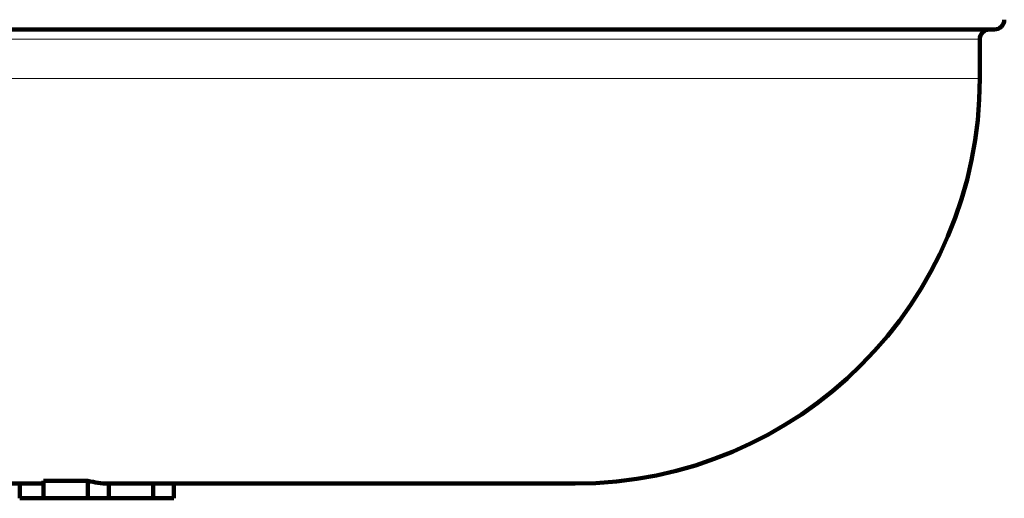
# Model space of a CAD drawing. Units: millimetres. Extents: x -150 to 1074, y -503 to 498.
# Drawn here: x 326 to 346, y -191 to -182 of the extents above; entities that cross this region are included whole.
import ezdxf

# ---------------------------------------------------------------- set-up
doc = ezdxf.new("R2010")
doc.units = ezdxf.units.MM
doc.layers.add('1', color=7, linetype='Continuous', true_color=0xffffff)

msp = doc.modelspace()

# ---------------------------------------------------------------- linework, layer by layer
at = {"layer": '1', "color": 2, "linetype": 'Continuous', "lineweight": 140}
for p, q in [((314.439, -181.737), (345.539, -181.737)), ((345.239, -182.737), (345.239, -181.937)), ((323.567, -190.987), (325.723, -190.987)), ((325.668, -191.287), (325.668, -190.986)), ((326.152, -191.287), (326.152, -190.929)), ((327.058, -191.287), (327.058, -190.929)), ((327.472, -190.987), (327.698, -190.987)), ((327.481, -191.287), (327.481, -190.987)), ((328.387, -191.287), (328.387, -190.986)), ((328.438, -190.987), (336.989, -190.987)), ((328.81, -191.287), (328.81, -190.987)), ((326.152, -191.287), (325.668, -191.287)), ((327.058, -191.287), (326.152, -191.287)), ((327.481, -191.287), (327.058, -191.287)), ((328.387, -191.287), (327.481, -191.287)), ((328.81, -191.287), (328.387, -191.287))]:
    msp.add_line(p, q, dxfattribs=at)
at = {"layer": '1', "color": 6, "linetype": 'Continuous', "lineweight": 13}
for p, q in [((314.739, -181.937), (345.239, -181.937)), ((314.739, -182.737), (345.239, -182.737))]:
    msp.add_line(p, q, dxfattribs=at)
at = {"layer": '1', "color": 2, "linetype": 'Continuous', "lineweight": 140}
for centre, radius, start, end in [((345.539, -181.537), 0.2, 270, 0), ((345.439, -181.937), 0.2, 90, 180), ((336.989, -182.737), 8.25, 270, 0)]:
    msp.add_arc(centre, radius, start, end, dxfattribs=at)
for points in [[(326.152, -190.987), (325.991, -190.987), (325.829, -190.987), (325.668, -190.986)], [(327.058, -190.929), (326.756, -190.931), (326.454, -190.931), (326.152, -190.929)], [(327.472, -190.987), (327.334, -190.987), (327.196, -190.968), (327.058, -190.929)], [(328.387, -190.986), (328.158, -190.987), (327.928, -190.987), (327.698, -190.987)], [(328.438, -190.987), (328.421, -190.987), (328.404, -190.987), (328.387, -190.986)]]:
    msp.add_open_spline(points, degree=3, dxfattribs=at)

doc.saveas('drawing.dxf')
